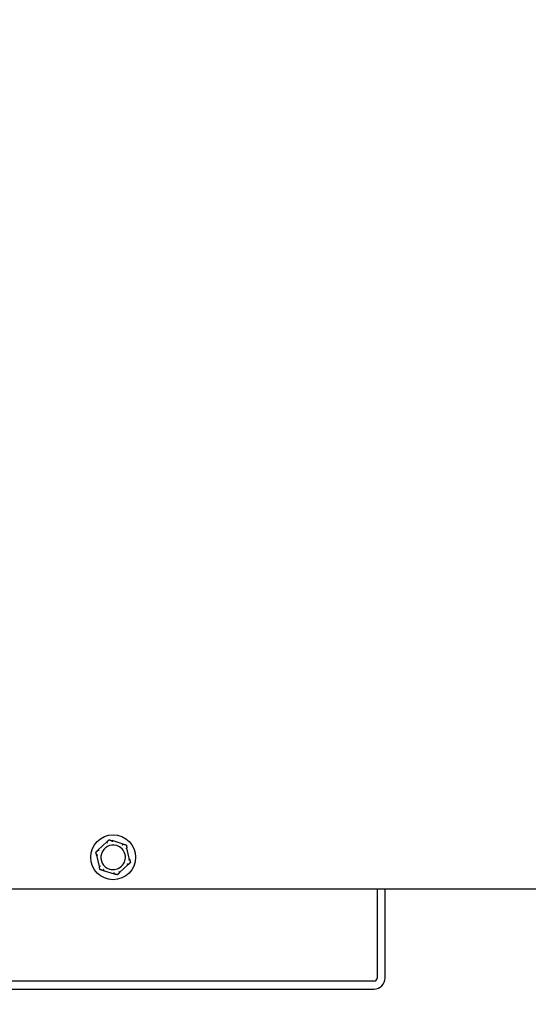
# Model space of a CAD drawing. Units: inches. Extents: x 15 to 226, y 7 to 162.
# Drawn here: x 181 to 186, y 25 to 34 of the extents above; entities that cross this region are included whole.
import ezdxf

# ---------------------------------------------------------------- set-up
doc = ezdxf.new("R2010")
doc.units = ezdxf.units.IN
doc.header["$LTSCALE"] = 14
doc.header["$MEASUREMENT"] = 0
doc.layers.add('Dimensions(ANSI)', color=7, linetype='Continuous', lineweight=18)
doc.layers.add('Visible Edges(ANSI)', color=7, linetype='Continuous', lineweight=25)
doc.styles.add('MESTEK', font='arial.ttf')
doc.dimstyles.new('MESTEK FRACTIONS', dxfattribs={"dimscale": 14, "dimtxt": 0.08, "dimasz": 0.098425, "dimexe": 0.063, "dimexo": 0.0625, "dimgap": 0.031496, "dimtad": 0, "dimtih": 1, "dimtoh": 1, "dimdec": 5, "dimrnd": 1e-08, "dimzin": 1, "dimdsep": 46, "dimlunit": 5, "dimtxsty": 'MESTEK', "dimcen": 0.09, "dimdle": 0.393701, "dimclrd": 7, "dimclre": 7, "dimclrt": 7, "dimadec": 0, "dimazin": 0, "dimtfac": 1, "dimtofl": 0, "dimtmove": 0, "dimatfit": 3, "dimfxl": 0, "dimfrac": 2, "dimtolj": 1, "dimtzin": 0, "dimlwd": 15, "dimlwe": 15, "dimarcsym": 0})

# ---------------------------------------------------------------- blocks, each defined once
blk = doc.blocks.new('*D33')
at = {"layer": 'Defpoints', "color": 0, "linetype": 'Continuous'}
for p in [(188.2259, 30.1412), (192.7259, 30.1412), (192.7259, 23.8213)]:
    blk.add_point(p, dxfattribs=at)
at = {"layer": 'Dimensions(ANSI)', "color": 7, "linetype": 'Continuous', "lineweight": 15}
for p, q in [((188.2259, 29.2662), (188.2259, 22.9393)), ((192.7259, 29.2662), (192.7259, 22.9393)), ((188.2259, 23.8213), (178.8427, 23.8213)), ((191.3479, 23.8213), (189.6038, 23.8213))]:
    blk.add_line(p, q, dxfattribs=at)
at = {"layer": 'Dimensions(ANSI)', "color": 7, "linetype": 'Continuous'}
for points in [[(189.6038, 24.0509), (189.6038, 23.5916), (188.2259, 23.8213)], [(191.3479, 24.0509), (191.3479, 23.5916), (192.7259, 23.8213)]]:
    blk.add_solid(points, dxfattribs=at)
at = {"layer": 'Dimensions(ANSI)', "color": 7, "linetype": 'Continuous', "lineweight": 18, "insert": (172.0882, 25.4819), "char_height": 1.12, "attachment_point": 1, "style": 'MESTEK'}
blk.add_mtext('\\A1; 4 1/2 in\\P[114 mm]', dxfattribs=at)
blk = doc.blocks.new('*D34')
at = {"layer": 'Defpoints', "color": 0, "linetype": 'Continuous'}
for p in [(190.4759, 48.485), (188.2259, 30.1412), (188.2259, 19.7451)]:
    blk.add_point(p, dxfattribs=at)
at = {"layer": 'Dimensions(ANSI)', "color": 7, "linetype": 'Continuous', "lineweight": 15}
for p, q in [((190.4759, 47.61), (190.4759, 18.8631)), ((188.2259, 29.2662), (188.2259, 18.8631)), ((186.8479, 19.7451), (182.6464, 19.7451)), ((191.8538, 19.7451), (193.2318, 19.7451))]:
    blk.add_line(p, q, dxfattribs=at)
at = {"layer": 'Dimensions(ANSI)', "color": 7, "linetype": 'Continuous'}
for points in [[(186.8479, 19.9748), (186.8479, 19.5154), (188.2259, 19.7451)], [(191.8538, 19.9748), (191.8538, 19.5154), (190.4759, 19.7451)]]:
    blk.add_solid(points, dxfattribs=at)
at = {"layer": 'Dimensions(ANSI)', "color": 7, "linetype": 'Continuous', "lineweight": 18, "insert": (176.746, 21.4035), "char_height": 1.12, "attachment_point": 1, "style": 'MESTEK'}
blk.add_mtext('\\A1; 2 1/4 in\\P[57 mm]', dxfattribs=at)
blk = doc.blocks.new('*D39')
at = {"layer": 'Defpoints', "color": 0, "linetype": 'Continuous'}
for p in [(185.2797, 51.485), (195.672, 45.485)]:
    blk.add_point(p, dxfattribs=at)
at = {"layer": 'Dimensions(ANSI)', "color": 7, "linetype": 'Continuous', "lineweight": 15}
for p, q in [((190.4759, 47.225), (190.4759, 49.745)), ((189.2159, 48.485), (191.7359, 48.485)), ((209.2488, 37.6464), (196.8654, 44.796)), ((210.9375, 37.6464), (209.2488, 37.6464))]:
    blk.add_line(p, q, dxfattribs=at)
at = {"layer": 'Dimensions(ANSI)', "color": 7, "linetype": 'Continuous'}
blk.add_solid([(196.9802, 44.9949), (196.7506, 44.5971), (195.672, 45.485)], dxfattribs=at)
at = {"layer": 'Dimensions(ANSI)', "color": 7, "linetype": 'Continuous', "lineweight": 18, "insert": (211.3784, 40.1055), "char_height": 1.12, "attachment_point": 1, "style": 'MESTEK'}
blk.add_mtext('\\A1; ∅12 in\\P[305 mm]{\\PTHRU WALL VENT}', dxfattribs=at)

msp = doc.modelspace()

# ---------------------------------------------------------------- linework, layer by layer
at = {"layer": 'Visible Edges(ANSI)'}
for p, q in [((181.4122558, 26.2945725), (181.3273347, 26.2148428)), ((181.5764579, 26.2732469), (181.4649494, 26.3069259)), ((181.6400904, 26.1203809), (181.613503, 26.2337896)), ((181.3116862, 26.1630322), (181.3382736, 26.0496234)), ((181.5395208, 25.9888405), (181.624442, 26.0685702)), ((181.3753187, 26.0101661), (181.4868273, 25.9764871)), ((178.7883883, 25.8287065), (202.1633883, 25.8287065)), ((184.1001383, 25.8287065), (184.1001383, 24.9417065)), ((184.1786383, 24.9417065), (184.1786383, 25.8287065)), ((184.0691383, 24.9107065), (178.7568883, 24.9107065)), ((178.7568883, 24.8322065), (184.0691383, 24.8322065))]:
    msp.add_line(p, q, dxfattribs=at)
msp.add_circle((181.4758883, 26.1417065), 0.223, dxfattribs=at)
for centre, radius, start, end in [((181.4758883, 26.1417065), 0.122, 73.19405597, 253.19405597), ((181.4758883, 26.1417065), 0.122, 253.19405597, 73.19405597), ((184.0691383, 24.9417065), 0.1095, 270, 0), ((184.0691383, 24.9417065), 0.031, 270, 0)]:
    msp.add_arc(centre, radius, start, end, dxfattribs=at)
for points, knots in [([(181.4115693, 26.2933437), (181.411519, 26.2934209), (181.4115092, 26.2935156), (181.4115904, 26.2938275), (181.4117662, 26.2940723), (181.4120898, 26.2944127), (181.4121699, 26.2944918), (181.4122558, 26.2945725)], [0.08197546392, 0.08197546392, 0.08197546392, 0.08197546392, 0.08545043264, 0.08545043264, 0.09170275594, 0.09170275594, 0.09353053002, 0.09353053002, 0.09353053002, 0.09353053002]), ([(181.4182342, 26.2830395), (181.4182156, 26.2830684), (181.418197, 26.2830973), (181.4175725, 26.2840703), (181.4169685, 26.2850091), (181.4157977, 26.2868252), (181.4152355, 26.2876954), (181.4139446, 26.2896902), (181.4132705, 26.2907288), (181.4121949, 26.2923835), (181.4118003, 26.2929893), (181.4115693, 26.2933437)], [-0.04205683924, -0.04205683924, -0.04205683924, -0.04205683924, -0.04179523458, -0.04179523458, -0.03325137703, -0.03325137703, -0.0247277039, -0.0247277039, -0.01227553021, -0.01227553021, 0, 0, 0, 0]), ([(181.4661105, 26.3061303), (181.4660611, 26.3057101), (181.4659769, 26.3049921), (181.4657488, 26.3030318), (181.4656065, 26.3018017), (181.4653367, 26.2994411), (181.4652198, 26.2984116), (181.4649782, 26.2962644), (181.4648544, 26.295155), (181.4647274, 26.2940058), (181.4647236, 26.2939717), (181.4647198, 26.2939375)], [-0.04181798159, -0.04181798159, -0.04181798159, -0.04181798159, -0.02953577043, -0.02953577043, -0.01707681966, -0.01707681966, -0.00854850754, -0.00854850754, 0, 0, 0.00026174704, 0.00026174704, 0.00026174704, 0.00026174704]), ([(181.4649494, 26.3069259), (181.4651522, 26.3068646), (181.4653374, 26.306799), (181.4657, 26.3066405), (181.4658659, 26.3065437), (181.4660749, 26.3063403), (181.4661231, 26.3062377), (181.4661105, 26.3061303)], [0.246210954294, 0.246210954294, 0.246210954294, 0.246210954294, 0.248887649406, 0.248887649406, 0.252269919384, 0.252269919384, 0.255407813451, 0.255407813451, 0.255407813451, 0.255407813451]), ([(181.5694592, 26.262303), (181.569475, 26.2623335), (181.5694907, 26.262364), (181.5700211, 26.2633914), (181.5705321, 26.2643839), (181.5715195, 26.2663058), (181.5719921, 26.2672278), (181.5730741, 26.2693431), (181.5736365, 26.2704463), (181.5745318, 26.2722051), (181.574859, 26.2728498), (181.5750505, 26.273227)], [-0.04205683924, -0.04205683924, -0.04205683924, -0.04205683924, -0.04179523458, -0.04179523458, -0.03325137703, -0.03325137703, -0.0247277039, -0.0247277039, -0.01227553021, -0.01227553021, 0, 0, 0, 0]), ([(181.5750505, 26.273227), (181.575092, 26.2733088), (181.5751686, 26.2733646), (181.5754777, 26.2734506), (181.5757763, 26.2734213), (181.5762331, 26.2733117), (181.5763433, 26.2732815), (181.5764579, 26.2732469)], [0.08194423118, 0.08194423118, 0.08194423118, 0.08194423118, 0.08540398279, 0.08540398279, 0.09164473457, 0.09164473457, 0.09350273285, 0.09350273285, 0.09350273285, 0.09350273285]), ([(181.6133946, 26.2323862), (181.613006, 26.2322189), (181.6123421, 26.2319329), (181.6105303, 26.2311502), (181.6093939, 26.2306584), (181.6072146, 26.2297118), (181.6062647, 26.2292983), (181.6042844, 26.2284339), (181.6032616, 26.2279864), (181.6022029, 26.2275218), (181.6021715, 26.227508), (181.60214, 26.2274942)], [-0.04181798159, -0.04181798159, -0.04181798159, -0.04181798159, -0.02953577043, -0.02953577043, -0.01707681966, -0.01707681966, -0.00854850754, -0.00854850754, 0, 0, 0.00026174704, 0.00026174704, 0.00026174704, 0.00026174704]), ([(181.613503, 26.2337896), (181.6135559, 26.2335644), (181.6135937, 26.2333543), (181.6136316, 26.2329615), (181.6136273, 26.2327813), (181.6135539, 26.2325153), (181.6134902, 26.2324274), (181.6133946, 26.2323862)], [0.244889682054, 0.244889682054, 0.244889682054, 0.244889682054, 0.247820142262, 0.247820142262, 0.251071382728, 0.251071382728, 0.254093083077, 0.254093083077, 0.254093083077, 0.254093083077]), ([(181.3124071, 26.1618232), (181.3123152, 26.1618183), (181.3122282, 26.1618571), (181.3119987, 26.1620834), (181.3118746, 26.162358), (181.3117416, 26.1628085), (181.3117132, 26.1629174), (181.3116862, 26.1630322)], [0.08197546392, 0.08197546392, 0.08197546392, 0.08197546392, 0.08545043264, 0.08545043264, 0.09170275594, 0.09170275594, 0.09353053002, 0.09353053002, 0.09353053002, 0.09353053002]), ([(181.3246633, 26.162443), (181.324629, 26.1624414), (181.3245946, 26.1624398), (181.3234398, 26.1623854), (181.3223247, 26.1623317), (181.3201666, 26.1622259), (181.3191318, 26.1621741), (181.3167589, 26.1620535), (181.3155223, 26.161989), (181.3135515, 26.1618849), (181.3128296, 26.161846), (181.3124071, 26.1618232)], [-0.04205683924, -0.04205683924, -0.04205683924, -0.04205683924, -0.04179523458, -0.04179523458, -0.03325137703, -0.03325137703, -0.0247277039, -0.0247277039, -0.01227553021, -0.01227553021, 0, 0, 0, 0]), ([(181.3273347, 26.2148428), (181.3275033, 26.2150012), (181.3276663, 26.215139), (181.3279875, 26.2153682), (181.3281458, 26.2154546), (181.3284128, 26.2155239), (181.3285208, 26.2155128), (181.3286042, 26.2154505)], [0.244889682054, 0.244889682054, 0.244889682054, 0.244889682054, 0.247820142261, 0.247820142261, 0.251071382727, 0.251071382727, 0.254093083076, 0.254093083076, 0.254093083076, 0.254093083076]), ([(181.3286042, 26.2154505), (181.3289434, 26.2151977), (181.3295231, 26.2147657), (181.3311068, 26.213588), (181.3321009, 26.2128498), (181.3340104, 26.2114358), (181.3348434, 26.2108199), (181.3365822, 26.209537), (181.3374811, 26.2088751), (181.3384128, 26.2081905), (181.3384405, 26.2081701), (181.3384681, 26.2081498)], [-0.04181798159, -0.04181798159, -0.04181798159, -0.04181798159, -0.02953577043, -0.02953577043, -0.01707681966, -0.01707681966, -0.00854850754, -0.00854850754, 0, 0, 0.00026174704, 0.00026174704, 0.00026174704, 0.00026174704]), ([(181.3382736, 26.0496234), (181.3382208, 26.0498487), (181.3381829, 26.0500587), (181.3381451, 26.0504515), (181.3381494, 26.0506318), (181.3382228, 26.0508977), (181.3382864, 26.0509856), (181.3383821, 26.0510268)], [0.244889682054, 0.244889682054, 0.244889682054, 0.244889682054, 0.247820142262, 0.247820142262, 0.251071382728, 0.251071382728, 0.254093083077, 0.254093083077, 0.254093083077, 0.254093083077]), ([(181.3383821, 26.0510268), (181.3387707, 26.0511941), (181.3394346, 26.0514801), (181.3412463, 26.0522628), (181.3423827, 26.0527546), (181.344562, 26.0537012), (181.345512, 26.0541147), (181.3474923, 26.0549791), (181.348515, 26.0554266), (181.3495737, 26.0558912), (181.3496052, 26.055905), (181.3496367, 26.0559188)], [-0.04181798159, -0.04181798159, -0.04181798159, -0.04181798159, -0.02953577043, -0.02953577043, -0.01707681966, -0.01707681966, -0.00854850754, -0.00854850754, 0, 0, 0.00026174704, 0.00026174704, 0.00026174704, 0.00026174704]), ([(181.6231724, 26.0679625), (181.6228332, 26.0682153), (181.6222535, 26.0686473), (181.6206699, 26.069825), (181.6196758, 26.0705632), (181.6177663, 26.0719772), (181.6169332, 26.0725931), (181.6151945, 26.073876), (181.6142956, 26.0745379), (181.6133639, 26.0752225), (181.6133362, 26.0752429), (181.6133085, 26.0752632)], [-0.04181798159, -0.04181798159, -0.04181798159, -0.04181798159, -0.02953577043, -0.02953577043, -0.01707681966, -0.01707681966, -0.00854850754, -0.00854850754, 0, 0, 0.00026174704, 0.00026174704, 0.00026174704, 0.00026174704]), ([(181.624442, 26.0685702), (181.6242733, 26.0684119), (181.6241104, 26.068274), (181.6237891, 26.0680448), (181.6236309, 26.0679584), (181.6233638, 26.0678891), (181.6232559, 26.0679002), (181.6231724, 26.0679625)], [0.244889682054, 0.244889682054, 0.244889682054, 0.244889682054, 0.247820142261, 0.247820142261, 0.251071382727, 0.251071382727, 0.254093083077, 0.254093083077, 0.254093083077, 0.254093083077]), ([(181.6271134, 26.12097), (181.6271477, 26.1209716), (181.627182, 26.1209732), (181.6283369, 26.1210276), (181.6294519, 26.1210813), (181.6316101, 26.1211871), (181.6326449, 26.1212389), (181.6350178, 26.1213595), (181.6362544, 26.121424), (181.6382252, 26.1215281), (181.6389471, 26.121567), (181.6393695, 26.1215898)], [-0.04205683924, -0.04205683924, -0.04205683924, -0.04205683924, -0.04179523458, -0.04179523458, -0.03325137703, -0.03325137703, -0.0247277039, -0.0247277039, -0.01227553021, -0.01227553021, 0, 0, 0, 0]), ([(181.6393695, 26.1215898), (181.6394615, 26.1215947), (181.6395485, 26.1215559), (181.639778, 26.1213296), (181.639902, 26.121055), (181.640035, 26.1206045), (181.6400635, 26.1204956), (181.6400904, 26.1203809)], [0.08197546392, 0.08197546392, 0.08197546392, 0.08197546392, 0.08545043264, 0.08545043264, 0.09170275594, 0.09170275594, 0.09353053002, 0.09353053002, 0.09353053002, 0.09353053002]), ([(181.3767261, 26.010186), (181.3766846, 26.0101042), (181.376608, 26.0100484), (181.376299, 26.0099624), (181.3760004, 26.0099917), (181.3755436, 26.0101013), (181.3754334, 26.0101315), (181.3753187, 26.0101661)], [0.08194423118, 0.08194423118, 0.08194423118, 0.08194423118, 0.08540398279, 0.08540398279, 0.09164473457, 0.09164473457, 0.09350273285, 0.09350273285, 0.09350273285, 0.09350273285]), ([(181.3823174, 26.02111), (181.3823017, 26.0210795), (181.3822859, 26.021049), (181.3817556, 26.0200216), (181.3812445, 26.0190291), (181.3802571, 26.0171072), (181.3797846, 26.0161852), (181.3787026, 26.0140699), (181.3781401, 26.0129667), (181.3772449, 26.0112079), (181.3769176, 26.0105633), (181.3767261, 26.010186)], [-0.04205683924, -0.04205683924, -0.04205683924, -0.04205683924, -0.04179523458, -0.04179523458, -0.03325137703, -0.03325137703, -0.0247277039, -0.0247277039, -0.01227553021, -0.01227553021, 0, 0, 0, 0]), ([(181.4868273, 25.9764871), (181.4866245, 25.9765484), (181.4864393, 25.976614), (181.4860766, 25.9767725), (181.4859108, 25.9768693), (181.4857018, 25.9770727), (181.4856535, 25.9771753), (181.4856662, 25.9772827)], [0.246210954294, 0.246210954294, 0.246210954294, 0.246210954294, 0.248887649406, 0.248887649406, 0.252269919384, 0.252269919384, 0.255407813451, 0.255407813451, 0.255407813451, 0.255407813451]), ([(181.4856662, 25.9772827), (181.4857155, 25.9777029), (181.4857998, 25.9784209), (181.4860279, 25.9803812), (181.4861702, 25.9816113), (181.48644, 25.9839719), (181.4865569, 25.9850014), (181.4867985, 25.9871486), (181.4869223, 25.988258), (181.4870493, 25.9894072), (181.4870531, 25.9894413), (181.4870569, 25.9894755)], [-0.04181798159, -0.04181798159, -0.04181798159, -0.04181798159, -0.02953577043, -0.02953577043, -0.01707681966, -0.01707681966, -0.00854850754, -0.00854850754, 0, 0, 0.00026174704, 0.00026174704, 0.00026174704, 0.00026174704]), ([(181.5335425, 26.0003735), (181.5335611, 26.0003446), (181.5335796, 26.0003157), (181.5342042, 25.9993427), (181.5348082, 25.9984039), (181.5359789, 25.9965878), (181.5365411, 25.9957176), (181.537832, 25.9937228), (181.5385062, 25.9926842), (181.5395818, 25.9910295), (181.5399764, 25.9904237), (181.5402073, 25.9900693)], [-0.04205683924, -0.04205683924, -0.04205683924, -0.04205683924, -0.04179523458, -0.04179523458, -0.03325137703, -0.03325137703, -0.0247277039, -0.0247277039, -0.01227553021, -0.01227553021, 0, 0, 0, 0]), ([(181.5402073, 25.9900693), (181.5402576, 25.9899921), (181.5402675, 25.9898974), (181.5401863, 25.9895855), (181.5400105, 25.9893407), (181.5396868, 25.9890003), (181.5396068, 25.9889212), (181.5395208, 25.9888405)], [0.08197546392, 0.08197546392, 0.08197546392, 0.08197546392, 0.08545043264, 0.08545043264, 0.09170275594, 0.09170275594, 0.09353053002, 0.09353053002, 0.09353053002, 0.09353053002])]:
    msp.add_open_spline(points, degree=3, knots=knots, dxfattribs=at)
for points, weights in [([(181.4122558, 26.2945725), (181.4232033, 26.3048507), (181.4350365, 26.3159605)], [1.0028725317, 1.00557888429, 1]), ([(181.4350365, 26.3159605), (181.4505745, 26.3112676), (181.4649494, 26.3069259)], [1, 1.00557888429, 1.0028725317]), ([(181.5764579, 26.2732469), (181.5908328, 26.2689052), (181.6063708, 26.2642122)], [1.0028725317, 1.00557888429, 1]), ([(181.6063708, 26.2642122), (181.6100756, 26.2484095), (181.613503, 26.2337896)], [1, 1.00557888429, 1.0028725317]), ([(181.304554, 26.1934548), (181.3163872, 26.2045646), (181.3273347, 26.2148428)], [1, 1.00557888429, 1.0028725317]), ([(181.3116862, 26.1630322), (181.3082588, 26.177652), (181.304554, 26.1934548)], [1.0028725317, 1.00557888429, 1]), ([(181.3454058, 26.0192008), (181.3417011, 26.0350035), (181.3382736, 26.0496234)], [1, 1.00557888429, 1.0028725317]), ([(181.6472227, 26.0899582), (181.6353894, 26.0788484), (181.624442, 26.0685702)], [1, 1.00557888429, 1.0028725317]), ([(181.6400904, 26.1203809), (181.6435179, 26.105761), (181.6472227, 26.0899582)], [1.0028725317, 1.00557888429, 1]), ([(181.3753187, 26.0101661), (181.3609438, 26.0145078), (181.3454058, 26.0192008)], [1.0028725317, 1.00557888429, 1]), ([(181.5167402, 25.9674525), (181.5012022, 25.9721454), (181.4868273, 25.9764871)], [1, 1.00557888429, 1.0028725317]), ([(181.5395208, 25.9888405), (181.5285734, 25.9785623), (181.5167402, 25.9674525)], [1.0028725317, 1.00557888429, 1])]:
    msp.add_rational_spline(points, weights, degree=2, dxfattribs=at)

# ---------------------------------------------------------------- dimensions: what is measured, and where the dimension line sits
at = {"layer": 'Dimensions(ANSI)', "color": 7, "linetype": 'Continuous', "lineweight": 18}
dim = msp.add_diameter_dim_2p(p1=(185.2797359, 51.4849565), p2=(195.6720408, 45.4849565), text=' <> in\\X[305 mm]{\\PTHRU WALL VENT}', dimstyle='MESTEK FRACTIONS', override={"dimdec": 5, "dimlfac": 1, "dimpost": '', "dimtp": 0, "dimtm": 0, "dimtdec": 2, "dimtvp": -0.333333}, dxfattribs=at)
dim.commit()
dim.dimension.update_dxf_attribs({"geometry": '*D39', "text_midpoint": (218.1687131, 37.6464119), "dimtype": 163})
for base, p1, p2, text, override, picture, middle in [((188.2258883, 19.7451031), (190.4758883, 48.4849565), (188.2258883, 30.1412065), ' <> in\\X[57 mm]', {"dimtih": 0, "dimtoh": 0, "dimdec": 5, "dimpost": '', "dimtp": 0, "dimtm": 0, "dimtdec": 2, "dimatfit": 1, "dimtvp": -0.25}, '*D34', (179.4757351, 19.7451031)), ((192.7258883, 23.8212658), (188.2258883, 30.1412065), (192.7258883, 30.1412065), ' <> in\\X[114 mm]', {"dimtih": 0, "dimtoh": 0, "dimdec": 5, "dimpost": '', "dimtp": 0, "dimtm": 0, "dimtdec": 2, "dimatfit": 2, "dimtvp": -0.25}, '*D33', (175.2449577, 23.8212658))]:
    dim = msp.add_linear_dim(base=base, p1=p1, p2=p2, angle=180, text=text, dimstyle='MESTEK FRACTIONS', override=override, dxfattribs=at)
    dim.commit()
    dim.dimension.update_dxf_attribs({"geometry": picture, "text_midpoint": middle, "dimtype": 160})

doc.saveas('drawing.dxf')
